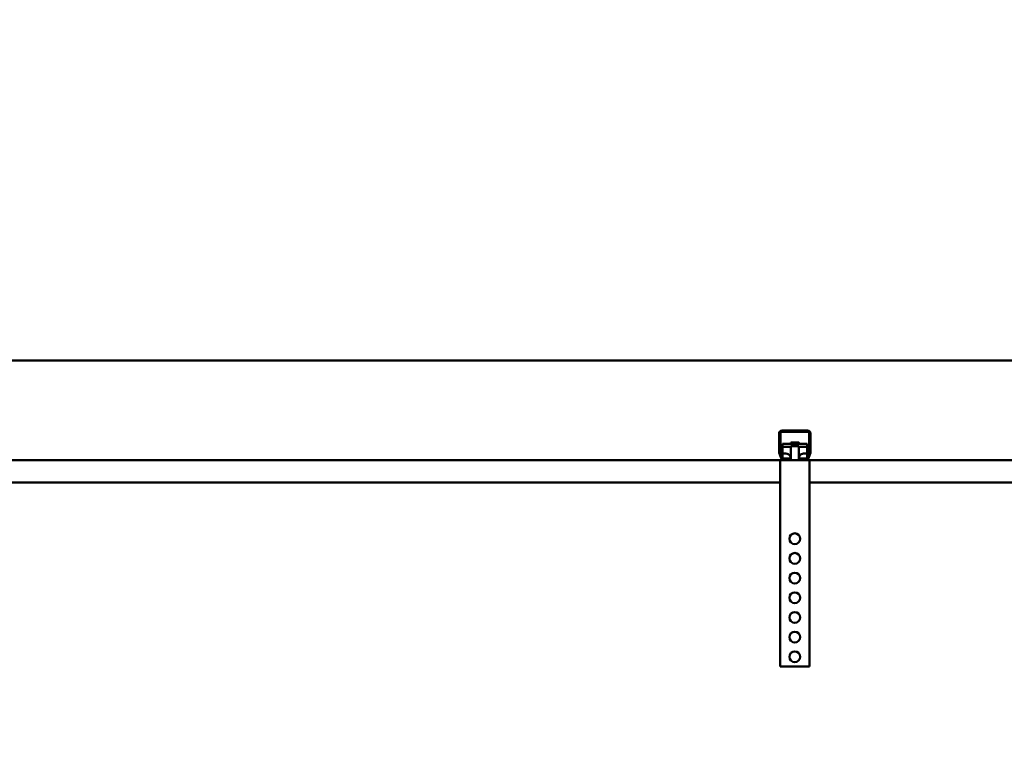
# Model space of a CAD drawing. Units: millimetres. Extents: x 0 to 24042, y 0 to 16800.
# Drawn here: x 12438 to 13439, y 13180 to 13929 of the extents above; entities that cross this region are included whole.
import ezdxf

# ---------------------------------------------------------------- set-up
doc = ezdxf.new("R2010")
doc.units = ezdxf.units.MM
doc.header["$MEASUREMENT"] = 0
doc.layers.add('(1) Shape lines', color=7, linetype='Continuous', lineweight=35)
doc.layers.add('(6) Dimensions', color=7, linetype='Continuous', lineweight=35)
doc.styles.add('Arial', font='ARIAL.TTF')
doc.dimstyles.new('Vertex Style', dxfattribs={"dimscale": 40, "dimtxt": 0.18, "dimasz": 3.6, "dimexe": 1.8, "dimexo": 0.0625, "dimgap": 1.7, "dimtad": 1, "dimdec": 1, "dimdsep": 46, "dimtxsty": 'Arial', "dimblk1": 'CLOSED', "dimblk2": 'CLOSED', "dimsah": 1, "dimcen": 0.09, "dimdle": 1.8, "dimclrd": 9, "dimclre": 9, "dimadec": 1, "dimazin": 2, "dimtfac": 0.65, "dimtdec": 4, "dimtmove": 0, "dimatfit": 3, "dimfxl": 0, "dimtolj": 1, "dimtzin": 0, "dimlwd": 25, "dimlwe": 25, "dimarcsym": 0})

# ---------------------------------------------------------------- blocks, each defined once
blk = doc.blocks.new('_Closed')
at = {"color": 0, "linetype": 'ByBlock', "lineweight": -2}
for p, q in [((-1, 0.166667), (0, 0)), ((-1, 0.166667), (-1, -0.166667)), ((0, 0), (-1, -0.166667)), ((0, 0), (-1, 0))]:
    blk.add_line(p, q, dxfattribs=at)
blk = doc.blocks.new('*D2290')
at = {"layer": '(6) Dimensions', "color": 9, "lineweight": 25}
for p, q in [((13625.9, 12831.9), (13625.9, 14354.9)), ((13829.9, 13702.9), (13829.9, 14354.9)), ((13625.9, 14282.9), (12500.8, 14282.9)), ((13481.9, 14282.9), (13337.9, 14282.9)), ((13829.9, 14282.9), (13625.9, 14282.9)), ((13973.9, 14282.9), (14117.9, 14282.9))]:
    blk.add_line(p, q, dxfattribs=at)
at = {"layer": 'Defpoints', "color": 0}
for p in [(13625.9, 14282.9), (13829.9, 13582.9), (13625.9, 12711.9)]:
    blk.add_point(p, dxfattribs=at)
at = {"layer": '(6) Dimensions', "color": 9, "lineweight": 25, "xscale": 144, "yscale": 144, "zscale": 144}
blk.add_blockref('_Closed', (13625.9, 14282.9), dxfattribs=at)
at = {"layer": '(6) Dimensions', "color": 9, "lineweight": 25, "xscale": 144, "yscale": 144, "zscale": 144, "rotation": 180}
blk.add_blockref('_Closed', (13829.9, 14282.9), dxfattribs=at)
at = {"layer": '(6) Dimensions', "color": 0, "lineweight": 35, "insert": (12919.4, 14415.6), "char_height": 140, "attachment_point": 5, "style": 'Arial'}
blk.add_mtext('\\A1;MIN 204', dxfattribs=at)
blk = doc.blocks.new('*D2291')
at = {"layer": '(6) Dimensions', "color": 9, "lineweight": 25}
for p, q in [((2714.1, 13702.9), (2714.1, 14654.9)), ((13625.9, 13702.9), (13625.9, 14654.9)), ((2858.1, 14582.9), (13481.9, 14582.9))]:
    blk.add_line(p, q, dxfattribs=at)
at = {"layer": 'Defpoints', "color": 0}
for p in [(13625.9, 14582.9), (2714.1, 13582.9), (13625.9, 13582.9)]:
    blk.add_point(p, dxfattribs=at)
at = {"layer": '(6) Dimensions', "color": 9, "lineweight": 25, "xscale": 144, "yscale": 144, "zscale": 144, "rotation": 180}
blk.add_blockref('_Closed', (2714.1, 14582.9), dxfattribs=at)
at = {"layer": '(6) Dimensions', "color": 9, "lineweight": 25, "xscale": 144, "yscale": 144, "zscale": 144}
blk.add_blockref('_Closed', (13625.9, 14582.9), dxfattribs=at)
at = {"layer": '(6) Dimensions', "color": 0, "lineweight": 35, "insert": (8374.1, 14716.5), "char_height": 140, "attachment_point": 5, "style": 'Arial'}
blk.add_mtext('\\A1;SPAN 16500', dxfattribs=at)
blk = doc.blocks.new('MACRO_10_48e7a9de-6b0e-4b34-b922-209915dc3a34')
at = {"layer": '(1) Shape lines', "color": 7, "linetype": 'Continuous', "lineweight": 50, "ltscale": 120}
for p, q in [((0, 5171.1), (-3200, 5171.1)), ((-0.1, 5171), (-3200, 5171)), ((-620.1, 5078.3), (-620.1, 5097)), ((-618.6, 5098), (-618.6, 5078.2)), ((-590.1, 5098.5), (-618.1, 5098.5)), ((-617.1, 5100), (-591.1, 5100)), ((-589.6, 5078.2), (-589.6, 5098)), ((-588.1, 5097), (-588.1, 5078.3)), ((-616.6, 5086.3), (-591.6, 5086.3)), ((-616.6, 5086.3), (-616.6, 5083.5)), ((-608.1, 5086.3), (-608.1, 5087.9)), ((-608.1, 5086.3), (-608.1, 5087.9)), ((-600.1, 5087.9), (-600.1, 5087.9)), ((-600.1, 5087.9), (-600.1, 5086.3)), ((-600.1, 5087.9), (-600.1, 5086.3)), ((-591.6, 5083.5), (-591.6, 5086.3)), ((-618, 5072), (-619.9, 5077.2)), ((-618.6, 5078.1), (-616.3, 5071.8)), ((-616.6, 5083.5), (-608.1, 5083.5)), ((-616.6, 5083.5), (-616.6, 5076.5)), ((-616.6, 5076.5), (-613.1, 5076.5)), ((-616.6, 5072.6), (-616.6, 5076.5)), ((-608.1, 5084), (-608.1, 5084)), ((-608.1, 5070), (-608.1, 5084)), ((-608.1, 5070), (-608.1, 5084)), ((-600.1, 5084), (-600.1, 5070)), ((-600.1, 5084), (-600.1, 5070)), ((-600.1, 5083.5), (-591.6, 5083.5)), ((-595.1, 5076.5), (-591.6, 5076.5)), ((-591.9, 5071.8), (-589.6, 5078.1)), ((-591.6, 5076.5), (-591.6, 5083.5)), ((-591.6, 5072.6), (-591.6, 5076.5)), ((-588.3, 5077.2), (-590.2, 5072)), ((-619.1, 5070), (-1989.1, 5070)), ((-619.1, 5070), (-619.1, 4860)), ((-615.2, 5070), (-619.1, 5070)), ((-615.8, 5071.5), (-610.1, 5071.5)), ((-610.1, 5070), (-615.2, 5070)), ((-610.1, 5071.5), (-610.1, 5070)), ((-609.5, 5071.5), (-610.1, 5071.5)), ((-598.1, 5070), (-610.1, 5070)), ((-598.1, 5071.5), (-598.7, 5071.5)), ((-598.1, 5071.5), (-592.4, 5071.5)), ((-598.1, 5070), (-598.1, 5071.5)), ((-593, 5070), (-598.1, 5070)), ((-589.1, 5070), (-593, 5070)), ((-149.1, 5070), (-589.1, 5070)), ((-589.1, 5070), (-589.1, 4860)), ((-619.1, 5047), (-1989.1, 5047)), ((-149.1, 5047), (-589.1, 5047)), ((-589.1, 4860), (-619.1, 4860))]:
    blk.add_line(p, q, dxfattribs=at)
for points in [[(-600.1, 5087.9), (-600.1, 5087.9), (-608.1, 5087.9)], [(-600.1, 5084), (-600.1, 5084), (-608.1, 5084), (-608.1, 5084)]]:
    blk.add_lwpolyline(points, dxfattribs=at)
for centre in [(-604.1, 4990), (-604.1, 4970), (-604.1, 4950), (-604.1, 4930), (-604.1, 4910), (-604.1, 4890), (-604.1, 4870)]:
    blk.add_circle(centre, 5.5, dxfattribs=at)
for centre, radius, start, end in [((-617.1, 5097), 3, 90, 180), ((-618.1, 5098), 0.5, 90, 180), ((-591.1, 5097), 3, 0, 90), ((-590.1, 5098), 0.5, 0, 90), ((-617.1, 5078.3), 3, 180, 200), ((-618.1, 5078.2), 0.5, 180, 200), ((-590.1, 5078.2), 0.5, 340, 0), ((-591.1, 5078.3), 3, 340, 0), ((-615.2, 5073), 3, 200, 270), ((-615.8, 5072), 0.5, 200, 270), ((-593, 5073), 3, 270, 340), ((-592.4, 5072), 0.5, 270, 340)]:
    blk.add_arc(centre, radius, start, end, dxfattribs=at)
for centre, major_axis, start_param, end_param in [((-613.1, 5071.8), (5, 0), 5.884621, 7.853982), ((-595.1, 5071.8), (5, 0), 1.570796, 3.540157), ((-613.1, 5074.7), (-5, 0), 2.220775, 2.82712), ((-595.1, 5074.7), (-5, 0), 0.314472, 0.920813)]:
    blk.add_ellipse(centre, major_axis=major_axis, ratio=0.933378, start_param=start_param, end_param=end_param, dxfattribs=at)

msp = doc.modelspace()

# ---------------------------------------------------------------- block references
at = {"color": 7, "linetype": 'ByBlock', "rotation": 360}
msp.add_blockref('MACRO_10_48e7a9de-6b0e-4b34-b922-209915dc3a34', (13830, 8411.9), dxfattribs=at)

# ---------------------------------------------------------------- dimensions: what is measured, and where the dimension line sits
at = {"layer": '(6) Dimensions', "color": 7, "lineweight": 35}
for base, p1, p2, override, picture, middle in [((13625.9, 14582.9), (2714.1, 13582.9), (13625.9, 13582.9), {"dimtxt": 3.5, "dimexo": 3, "dimgap": 1.53125, "dimdec": 0, "dimlfac": 1.512124, "dimpost": 'SPAN <>', "dimtxsty": 'Arial', "dimcen": 0}, '*D2291', (8374.1, 14582.9)), ((13625.9, 14282.9), (13829.9, 13582.9), (13625.9, 12711.9), {"dimtxt": 3.5, "dimexo": 3, "dimgap": 1.53125, "dimdec": 0, "dimpost": 'MIN <>', "dimtxsty": 'Arial', "dimcen": 0}, '*D2290', (12919.37, 14282.9))]:
    dim = msp.add_linear_dim(base=base, p1=p1, p2=p2, dimstyle='Vertex Style', override=override, dxfattribs=at)
    dim.commit()
    dim.dimension.update_dxf_attribs({"geometry": picture, "text_midpoint": middle, "dimtype": 160})

doc.saveas('drawing.dxf')
